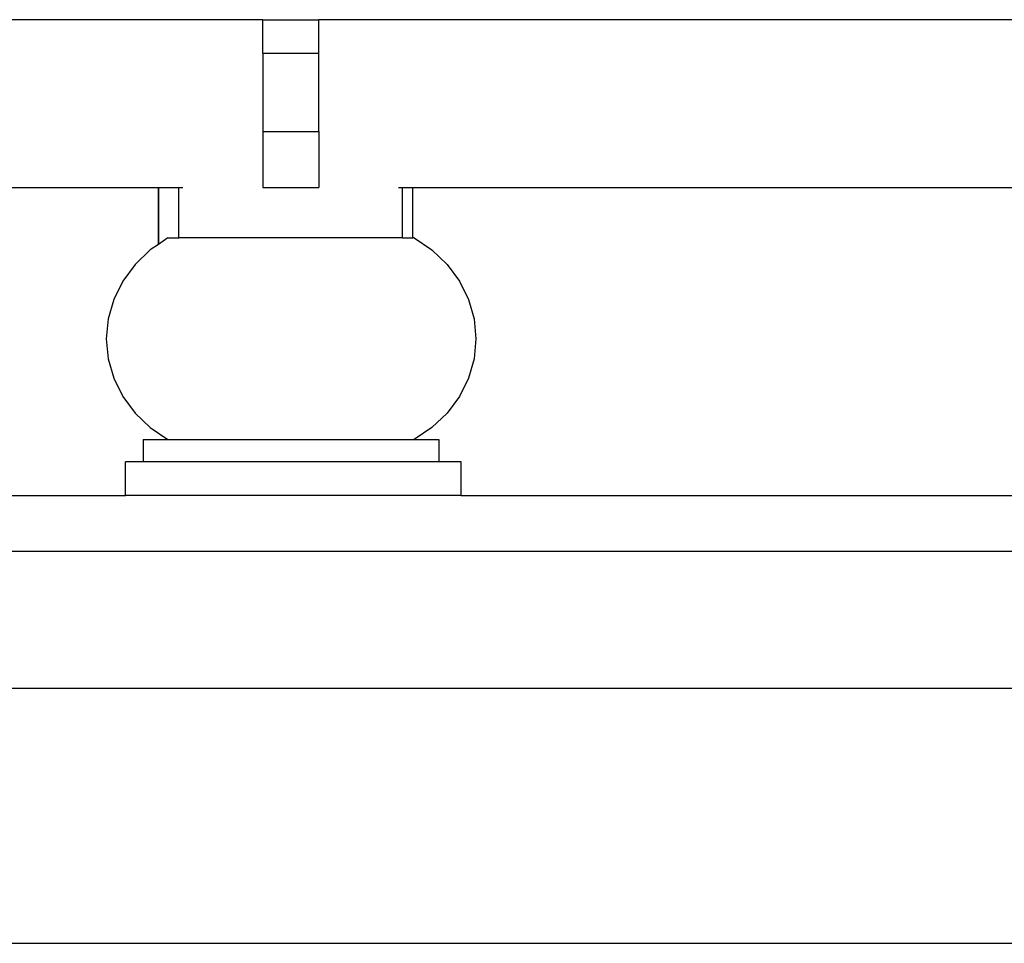
# Model space of a CAD drawing. Units: metres. Extents: x -1.5 to 36.5, y 16 to 37.7.
# Drawn here: x 5.7 to 6.6, y 16.6 to 17.5 of the extents above; entities that cross this region are included whole.
import ezdxf

# ---------------------------------------------------------------- set-up
doc = ezdxf.new("R2010")
doc.units = ezdxf.units.M
doc.layers.add('Edges', color=7, linetype='Continuous')

# ---------------------------------------------------------------- blocks, each defined once
blk = doc.blocks.new('Resort Villa fr')
at = {"layer": 'Edges'}
for p, q in [((0.90145, -2.55189), (-0.97733, -2.55189)), ((0.97267, -2.55189), (0.90145, -2.55189)), ((0.97267, -2.55189), (1.02267, -2.55189)), ((0.97267, -2.58189), (0.97267, -2.55189)), ((1.02267, -2.58189), (1.02267, -2.55189)), ((2.90145, -2.55189), (1.02267, -2.55189)), ((0.97267, -2.58189), (1.02267, -2.58189)), ((0.97267, -2.58189), (0.97267, -2.65189)), ((1.02267, -2.65189), (1.02267, -2.58189)), ((0.97267, -2.65189), (1.02267, -2.65189)), ((0.97267, -2.65189), (0.97267, -2.70189)), ((1.02267, -2.65189), (1.02267, -2.70189)), ((0.59767, -2.70189), (0.87964, -2.70189)), ((0.87964, -2.70189), (0.87964, -2.75257)), ((0.87964, -2.70189), (0.89788, -2.70189)), ((0.87964, -2.75257), (0.87964, -2.70189)), ((0.89788, -2.74689), (0.89788, -2.70189)), ((0.89788, -2.70189), (0.90145, -2.70189)), ((0.97267, -2.70189), (1.02267, -2.70189)), ((1.09379, -2.70189), (1.09746, -2.70189)), ((1.09746, -2.74689), (1.09746, -2.70189)), ((1.09746, -2.70189), (1.10684, -2.70189)), ((1.10684, -2.74689), (1.10684, -2.70189)), ((1.10684, -2.70189), (2.89788, -2.70189)), ((1.10684, -2.74689), (1.10684, -2.70189)), ((1.10684, -2.74689), (1.10684, -2.70189)), ((1.10684, -2.74689), (1.10684, -2.70189)), ((1.10684, -2.74689), (1.10684, -2.70189)), ((1.10684, -2.74689), (1.10684, -2.70189)), ((1.10684, -2.74689), (1.10684, -2.70189)), ((1.10684, -2.74689), (1.10684, -2.70189)), ((1.10684, -2.74689), (1.10684, -2.70189)), ((0.888, -2.74689), (0.87964, -2.75257)), ((0.888, -2.74689), (0.89788, -2.74689)), ((1.09746, -2.74689), (0.89788, -2.74689)), ((1.09746, -2.74689), (1.10684, -2.74689)), ((1.108, -2.74689), (1.10684, -2.74689)), ((1.108, -2.74689), (1.12378, -2.7576)), ((0.87222, -2.7576), (0.85865, -2.77056)), ((0.87964, -2.75257), (0.87222, -2.7576)), ((1.12378, -2.7576), (1.13735, -2.77056)), ((0.85865, -2.77056), (0.84767, -2.78542)), ((1.13735, -2.77056), (1.14833, -2.78542)), ((0.84767, -2.78542), (0.8396, -2.80174)), ((1.14833, -2.78542), (1.1564, -2.80174)), ((0.8396, -2.80174), (0.83466, -2.81906)), ((1.1564, -2.80174), (1.16134, -2.81906)), ((0.83466, -2.81906), (0.833, -2.83689)), ((1.16134, -2.81906), (1.163, -2.83689)), ((0.833, -2.83689), (0.83466, -2.85473)), ((1.163, -2.83689), (1.16134, -2.85473)), ((0.83466, -2.85473), (0.8396, -2.87205)), ((1.16134, -2.85473), (1.1564, -2.87205)), ((0.8396, -2.87205), (0.84767, -2.88837)), ((1.1564, -2.87205), (1.14833, -2.88837)), ((0.84767, -2.88837), (0.85865, -2.90323)), ((1.14833, -2.88837), (1.13735, -2.90323)), ((0.85865, -2.90323), (0.87222, -2.91619)), ((1.13735, -2.90323), (1.12378, -2.91619)), ((0.87222, -2.91619), (0.888, -2.92689)), ((1.12378, -2.91619), (1.108, -2.92689)), ((0.866, -2.92689), (0.866, -2.94689)), ((0.866, -2.92689), (0.888, -2.92689)), ((0.888, -2.92689), (1.108, -2.92689)), ((1.108, -2.92689), (1.13, -2.92689)), ((1.13, -2.92689), (1.13, -2.94689)), ((0.866, -2.94689), (0.85, -2.94689)), ((0.85, -2.97689), (0.85, -2.94689)), ((1.13, -2.94689), (0.866, -2.94689)), ((1.15, -2.94689), (1.13, -2.94689)), ((1.15, -2.97689), (1.15, -2.94689)), ((0.59767, -2.97689), (0.85, -2.97689)), ((1.15, -2.97689), (0.85, -2.97689)), ((1.15, -2.97689), (2.85, -2.97689)), ((3.2, -3.02689), (-3.2, -3.02689)), ((4.9, -3.14937), (-4.9, -3.14937)), ((-6.4, -3.37689), (6.4, -3.37689))]:
    blk.add_line(p, q, dxfattribs=at)

msp = doc.modelspace()

# ---------------------------------------------------------------- block references
msp.add_blockref('Resort Villa fr', (4.93925, 20.01487))

doc.saveas('drawing.dxf')
